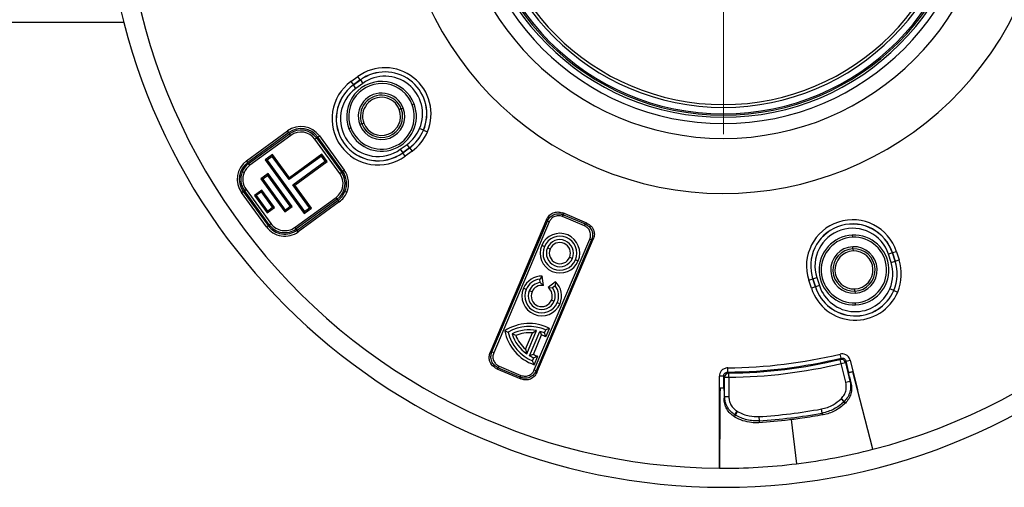
# Model space of a CAD drawing. Units: millimetres. Extents: x 0 to 420, y 0 to 297.
# Drawn here: x 134 to 212, y 70 to 106 of the extents above; entities that cross this region are included whole.
import ezdxf

# ---------------------------------------------------------------- set-up
doc = ezdxf.new("R2010")
doc.units = ezdxf.units.MM
doc.styles.add('SLDTEXTSTYLE0', font='TXT', dxfattribs={"width": 0.605})
doc.dimstyles.new('SLDDIMSTYLE0', dxfattribs={"dimtxt": 2.568319, "dimasz": 2.5, "dimexe": 0, "dimexo": 0.0625, "dimgap": 0.64208, "dimtad": 1, "dimdec": 1, "dimlfac": 3, "dimrnd": 1e-09, "dimzin": 12, "dimdsep": 46, "dimtxsty": 'SLDTEXTSTYLE0', "dimsah": 1, "dimcen": 0, "dimadec": 0, "dimazin": 3, "dimtfac": 1, "dimtdec": 1, "dimtofl": 0, "dimtmove": 0, "dimatfit": 3, "dimfxl": 0, "dimfrac": 2, "dimtolj": 1, "dimtzin": 12, "dimarcsym": 0})

# ---------------------------------------------------------------- blocks, each defined once
blk = doc.blocks.new('_D')
at = {"color": 7, "linetype": 'Continuous', "lineweight": 0}
blk.add_line((217.921, 156.167), (225.294, 165.899), dxfattribs=at)
at = {"color": 7, "linetype": 'Continuous', "lineweight": 18}
blk.add_solid([(217.921, 156.167), (219.73, 157.933), (219.132, 158.386)], dxfattribs=at)
at = {"color": 7, "linetype": 'Continuous', "lineweight": 18, "char_height": 2.6458, "attachment_point": 1, "rotation": 52.85341, "style": 'SLDTEXTSTYLE0'}
for s, insert in [('284', (219.026, 163.271)), ('%%c', (216.763, 160.284))]:
    blk.add_mtext(s, dxfattribs=dict(at, insert=insert))
blk = doc.blocks.new('_D_1')
at = {"color": 7, "linetype": 'Continuous', "lineweight": 0}
blk.add_line((209.991, 162.689), (215.206, 173.861), dxfattribs=at)
at = {"color": 7, "linetype": 'Continuous', "lineweight": 18}
blk.add_solid([(209.991, 162.689), (211.389, 164.796), (210.709, 165.113)], dxfattribs=at)
at = {"color": 7, "linetype": 'Continuous', "lineweight": 18, "char_height": 2.6458, "attachment_point": 1, "rotation": 64.98073, "style": 'SLDTEXTSTYLE0'}
for s, insert in [('293', (209.63, 169.975)), ('%%c', (208.045, 166.58))]:
    blk.add_mtext(s, dxfattribs=dict(at, insert=insert))
blk = doc.blocks.new('SW_CENTERMARKSYMBOL_0')
at = {"color": 0, "linetype": 'Continuous', "lineweight": 18}
for p, q in [((0, 1.667), (0, 20.998)), ((0, 0), (0, 0.833)), ((-1.667, 0), (-20.998, 0)), ((0, 0), (-0.833, 0)), ((0, 0), (0, -0.833)), ((0, 0), (0.833, 0)), ((1.667, 0), (20.998, 0)), ((0, -1.667), (0, -20.998))]:
    blk.add_line(p, q, dxfattribs=at)

msp = doc.modelspace()

# ---------------------------------------------------------------- linework, layer by layer
at = {"color": 7, "linetype": 'Continuous', "lineweight": 25}
for p, q in [((57.543597, 106.271386), (142.045258, 106.271386)), ((159.962944, 101.593115), (160.502288, 101.984972)), ((160.697471, 101.716326), (160.502288, 101.984972)), ((160.940643, 101.871188), (160.938025, 101.875545)), ((159.962944, 101.593115), (160.158127, 101.324469)), ((160.697471, 101.716326), (160.158127, 101.324469)), ((160.161115, 101.320356), (160.158127, 101.324469)), ((160.161115, 101.320356), (160.700459, 101.712213)), ((160.356297, 101.05171), (160.161115, 101.320356)), ((160.895642, 101.443567), (160.356297, 101.05171)), ((160.700459, 101.712213), (160.697471, 101.716326)), ((160.700459, 101.712213), (160.895642, 101.443567)), ((163.929897, 99.435952), (163.774051, 99.376878)), ((163.929897, 99.435952), (164.085744, 99.495026)), ((164.942897, 99.819933), (164.787051, 99.760859)), ((159.799974, 97.870489), (159.95582, 97.929563)), ((160.812974, 98.25447), (160.657128, 98.195396)), ((160.812974, 98.25447), (160.96882, 98.313544)), ((165.680273, 97.75109), (165.374606, 97.880838)), ((151.727783, 95.34257), (154.96178, 97.696558)), ((155.056521, 97.5664), (151.822524, 95.212411)), ((151.888691, 95.121509), (155.122688, 97.475498)), ((155.217428, 97.34534), (151.983431, 94.991351)), ((155.056521, 97.5664), (154.96178, 97.696558)), ((155.122688, 97.475498), (155.056521, 97.5664)), ((155.217428, 97.34534), (155.122688, 97.475498)), ((157.117548, 97.046105), (157.247706, 97.140845)), ((157.247706, 97.140845), (157.338608, 97.207012)), ((157.247706, 97.140845), (159.209363, 94.445848)), ((157.338608, 97.207012), (157.468766, 97.301753)), ((159.300266, 94.512015), (157.338608, 97.207012)), ((157.468766, 97.301753), (159.430424, 94.606755)), ((165.684953, 97.749104), (165.99062, 97.619356)), ((159.079205, 94.351107), (157.117548, 97.046105)), ((163.847229, 96.246855), (164.386574, 96.638712)), ((164.581757, 96.370066), (164.042412, 95.978209)), ((164.0454, 95.974096), (164.584745, 96.365953)), ((164.581757, 96.370066), (164.386574, 96.638712)), ((164.581757, 96.370066), (164.584745, 96.365953)), ((164.584745, 96.365953), (164.779927, 96.097307)), ((153.779367, 95.825359), (153.201438, 95.405469)), ((153.755656, 95.67565), (153.351147, 95.381758)), ((153.779367, 95.825359), (153.755656, 95.67565)), ((155.078173, 93.855362), (153.755656, 95.67565)), ((155.101884, 94.005071), (153.779367, 95.825359)), ((157.64006, 95.716682), (155.078173, 93.855362)), ((157.663771, 95.866391), (155.101884, 94.005071)), ((157.663771, 95.866391), (157.64006, 95.716682)), ((157.933952, 95.312174), (157.64006, 95.716682)), ((158.083661, 95.288462), (157.663771, 95.866391)), ((163.847229, 96.246855), (164.042412, 95.978209)), ((164.042412, 95.978209), (164.0454, 95.974096)), ((164.240583, 95.70545), (164.0454, 95.974096)), ((164.779927, 96.097307), (164.240583, 95.70545)), ((151.822524, 95.212411), (151.727783, 95.34257)), ((151.888691, 95.121509), (151.822524, 95.212411)), ((151.983431, 94.991351), (151.888691, 95.121509)), ((153.201438, 95.405469), (156.266362, 91.186964)), ((153.201438, 95.405469), (153.351147, 95.381758)), ((153.351147, 95.381758), (156.290073, 91.336673)), ((155.372065, 93.450854), (157.933952, 95.312174)), ((155.521774, 93.427142), (158.083661, 95.288462)), ((158.083661, 95.288462), (157.933952, 95.312174)), ((151.383663, 94.486028), (151.531853, 94.423125)), ((153.423299, 94.330593), (152.84537, 93.910703)), ((153.399588, 94.180884), (152.995079, 93.886991)), ((153.423299, 94.330593), (153.399588, 94.180884)), ((155.162944, 91.753833), (153.399588, 94.180884)), ((155.312652, 91.730121), (153.423299, 94.330593)), ((155.101884, 94.005071), (155.078173, 93.855362)), ((159.079205, 94.351107), (159.209363, 94.445848)), ((159.209363, 94.445848), (159.300266, 94.512015)), ((159.300266, 94.512015), (159.430424, 94.606755)), ((152.84537, 93.910703), (154.734724, 91.310232)), ((152.84537, 93.910703), (152.995079, 93.886991)), ((152.995079, 93.886991), (154.758435, 91.45994)), ((155.521774, 93.427142), (155.372065, 93.450854)), ((156.694582, 91.630565), (155.372065, 93.450854)), ((156.844291, 91.606854), (155.521774, 93.427142)), ((151.332978, 92.835583), (151.463136, 92.930324)), ((153.294635, 90.140586), (151.332978, 92.835583)), ((151.554038, 92.996491), (151.463136, 92.930324)), ((151.463136, 92.930324), (153.424793, 90.235327)), ((151.554038, 92.996491), (151.684197, 93.091231)), ((153.515696, 90.301493), (151.554038, 92.996491)), ((151.684197, 93.091231), (153.645854, 90.396234)), ((152.920285, 93.038081), (152.342356, 92.618191)), ((152.342356, 92.618191), (153.350031, 91.231245)), ((152.342356, 92.618191), (152.492065, 92.594479)), ((152.896574, 92.888372), (152.492065, 92.594479)), ((152.492065, 92.594479), (153.373743, 91.380954)), ((152.920285, 93.038081), (152.896574, 92.888372)), ((153.778251, 91.674846), (152.896574, 92.888372)), ((153.92796, 91.651135), (152.920285, 93.038081)), ((155.545973, 90.096999), (158.77997, 92.450988)), ((158.874711, 92.32083), (158.77997, 92.450988)), ((159.631424, 92.849477), (159.483234, 92.91238)), ((153.373743, 91.380954), (153.778251, 91.674846)), ((153.92796, 91.651135), (153.778251, 91.674846)), ((154.734724, 91.310232), (155.312652, 91.730121)), ((154.758435, 91.45994), (155.162944, 91.753833)), ((155.312652, 91.730121), (155.162944, 91.753833)), ((158.874711, 92.32083), (155.640714, 89.966841)), ((155.706881, 89.875939), (158.940878, 92.229928)), ((159.035618, 92.099769), (155.801621, 89.74578)), ((158.874711, 92.32083), (158.940878, 92.229928)), ((159.035618, 92.099769), (158.940878, 92.229928)), ((153.350031, 91.231245), (153.92796, 91.651135)), ((153.350031, 91.231245), (153.373743, 91.380954)), ((154.734724, 91.310232), (154.758435, 91.45994)), ((156.266362, 91.186964), (156.844291, 91.606854)), ((156.266362, 91.186964), (156.290073, 91.336673)), ((156.290073, 91.336673), (156.694582, 91.630565)), ((156.844291, 91.606854), (156.694582, 91.630565)), ((176.655403, 90.946492), (176.718305, 91.094681)), ((178.373432, 90.217231), (176.655403, 90.946492)), ((178.568605, 90.418862), (176.664865, 91.226952)), ((176.664865, 91.226952), (176.718305, 91.094681)), ((176.718305, 91.094681), (178.436335, 90.365421)), ((153.294635, 90.140586), (153.424793, 90.235327)), ((153.515696, 90.301493), (153.424793, 90.235327)), ((153.515696, 90.301493), (153.645854, 90.396234)), ((175.398308, 90.71523), (170.943394, 80.220111)), ((171.075665, 80.273552), (175.451749, 90.582959)), ((175.599939, 90.520056), (171.223855, 80.210649)), ((175.451749, 90.582959), (175.398308, 90.71523)), ((175.599939, 90.520056), (175.451749, 90.582959)), ((178.373432, 90.217231), (178.436335, 90.365421)), ((178.436335, 90.365421), (178.568605, 90.418862)), ((155.640714, 89.966841), (155.545973, 90.096999)), ((155.640714, 89.966841), (155.706881, 89.875939)), ((155.801621, 89.74578), (155.706881, 89.875939)), ((199.506844, 89.48298), (199.514868, 89.316507)), ((174.423783, 78.85236), (178.799867, 89.161768)), ((178.948057, 89.098865), (174.571973, 78.789457)), ((174.625414, 78.657186), (179.080327, 89.152305)), ((175.217202, 88.582367), (175.00462, 88.672603)), ((178.948057, 89.098865), (178.799867, 89.161768)), ((179.080327, 89.152305), (178.948057, 89.098865)), ((199.558998, 88.400903), (199.550975, 88.567376)), ((175.675251, 88.387937), (175.46267, 88.478172)), ((199.558998, 88.400903), (199.567022, 88.23443)), ((202.676265, 88.073447), (202.360453, 87.970833)), ((202.566464, 87.336796), (202.360453, 87.970833)), ((202.676265, 88.073447), (202.6811, 88.075018)), ((202.676265, 88.073447), (202.882276, 87.439409)), ((202.996912, 88.177632), (202.6811, 88.075018)), ((202.887111, 87.44098), (202.6811, 88.075018)), ((202.996912, 88.177632), (203.202924, 87.543594)), ((177.213832, 87.734848), (177.426413, 87.644613)), ((177.671881, 87.540418), (177.884463, 87.450182)), ((202.566464, 87.336796), (202.882276, 87.439409)), ((202.882276, 87.439409), (202.887111, 87.44098)), ((202.887111, 87.44098), (203.202924, 87.543594)), ((175.052531, 86.249953), (174.849368, 86.009603)), ((175.143196, 85.51155), (175.052531, 86.249953)), ((196.319221, 86.310483), (196.314268, 86.309339)), ((174.881867, 85.744924), (174.849368, 86.009603)), ((175.143196, 85.51155), (174.881867, 85.744924)), ((176.108472, 85.801733), (175.514329, 85.354014)), ((176.076708, 85.488628), (175.863739, 85.328144)), ((176.108472, 85.801733), (176.076708, 85.488628)), ((196.075547, 85.928744), (196.391359, 86.031357)), ((196.281558, 85.294706), (196.075547, 85.928744)), ((196.396194, 86.032928), (196.391359, 86.031357)), ((196.391359, 86.031357), (196.597371, 85.39732)), ((196.396194, 86.032928), (196.712007, 86.135542)), ((196.602205, 85.398891), (196.396194, 86.032928)), ((196.918018, 85.501504), (196.602205, 85.398891)), ((196.712007, 86.135542), (196.918018, 85.501504)), ((173.784521, 85.207183), (173.571939, 85.297418)), ((174.24257, 85.012753), (174.029989, 85.102988)), ((175.514329, 85.354014), (175.863739, 85.328144)), ((196.597371, 85.39732), (196.281558, 85.294706)), ((196.602205, 85.398891), (196.597371, 85.39732)), ((199.719472, 85.071435), (199.711448, 85.237908)), ((199.719472, 85.071435), (199.727496, 84.904961)), ((202.781406, 85.129101), (202.475739, 85.258849)), ((202.786086, 85.127115), (203.091753, 84.997367)), ((175.781151, 84.359664), (175.993733, 84.269428)), ((176.239201, 84.165233), (176.451782, 84.074998)), ((199.771626, 83.989358), (199.763602, 84.155831)), ((172.95602, 81.575539), (172.66658, 81.698399)), ((173.731824, 80.487225), (174.277806, 81.773479)), ((173.827001, 80.120403), (174.607792, 81.959831)), ((174.054997, 79.975046), (174.870732, 81.896797)), ((174.277806, 81.773479), (174.607792, 81.959831)), ((174.350299, 80.079689), (175.000593, 81.611684)), ((175.2233, 81.771921), (175.327495, 82.017389)), ((175.341965, 81.460433), (175.627385, 82.13284)), ((170.943394, 80.220111), (171.075665, 80.273552)), ((171.223855, 80.210649), (171.075665, 80.273552)), ((173.731824, 80.487225), (173.827001, 80.120403)), ((198.61938, 79.782749), (198.541668, 80.106428)), ((174.285545, 79.562709), (174.38974, 79.808177)), ((174.410817, 79.266786), (174.696237, 79.939194)), ((198.638313, 79.362314), (198.561244, 79.686146)), ((198.638313, 79.362314), (198.961302, 79.442844)), ((199.004341, 77.894255), (198.638313, 79.362314)), ((198.961302, 79.442844), (199.32733, 77.974785)), ((199.02008, 79.539601), (199.343069, 79.620131)), ((199.245625, 78.63499), (199.02008, 79.539601)), ((199.343069, 79.620131), (199.921719, 77.299291)), ((171.587387, 79.006995), (171.455116, 78.953554)), ((171.455116, 78.953554), (173.358857, 78.145464)), ((171.587387, 79.006995), (171.65029, 79.155185)), ((173.305416, 78.277735), (171.587387, 79.006995)), ((171.65029, 79.155185), (173.368319, 78.425925)), ((174.571973, 78.789457), (174.423783, 78.85236)), ((174.571973, 78.789457), (174.625414, 78.657186)), ((189.685199, 78.68577), (189.682297, 79.018634)), ((189.76854, 78.273243), (189.764978, 78.606101)), ((199.921719, 77.299291), (199.557785, 78.713988)), ((173.305416, 78.277735), (173.368319, 78.425925)), ((173.358857, 78.145464), (173.305416, 78.277735)), ((189.022347, 71.105776), (189.022347, 78.352906)), ((189.355224, 78.352906), (189.022347, 78.352906)), ((189.355224, 78.352906), (189.355224, 77.420601)), ((189.435664, 76.760241), (189.435664, 78.273243)), ((189.435664, 78.273243), (189.76854, 78.273243)), ((189.76854, 78.273243), (189.76854, 76.760241)), ((199.004341, 77.894255), (199.32733, 77.974785)), ((199.28976, 78.308527), (199.406104, 77.840057)), ((189.391378, 77.093158), (189.391823, 76.610458)), ((201.131327, 72.597267), (199.921719, 77.299291)), ((189.435664, 76.760241), (189.76854, 76.760241)), ((198.619749, 76.581646), (198.649944, 76.611455)), ((198.619749, 76.581646), (198.850196, 76.34822)), ((198.649944, 76.611455), (198.880391, 76.378028)), ((198.880391, 76.378028), (198.850196, 76.34822)), ((198.961086, 76.24105), (198.930151, 76.210591)), ((190.255617, 75.319039), (190.422748, 75.601283)), ((190.292126, 75.297421), (190.459257, 75.579664)), ((190.422748, 75.601283), (190.459257, 75.579664)), ((197.130027, 75.454508), (197.071477, 75.777514)), ((190.247843, 75.144537), (190.210458, 75.166608)), ((190.292126, 75.297421), (190.255617, 75.319039)), ((194.226952, 74.879018), (192.129872, 74.69311)), ((192.177408, 74.846403), (192.156076, 75.173979)), ((194.679949, 74.936815), (195.106917, 71.459444))]:
    msp.add_line(p, q, dxfattribs=at)
at = {"color": 7, "linetype": 'Continuous', "lineweight": 25, "flags": 128}
for points in [[(198.561244, 79.686146), (198.593805, 79.740225), (198.61938, 79.782749)], [(199.02008, 79.539601), (198.987169, 79.485399), (198.961302, 79.442844)], [(189.685199, 78.68577), (189.729875, 78.641136), (189.764978, 78.606101)], [(199.245625, 78.63499), (199.235469, 78.632463), (199.227489, 78.63048)], [(189.435664, 78.273243), (189.390617, 78.317835), (189.355224, 78.352906)], [(199.32733, 77.974785), (199.371445, 77.89933), (199.406104, 77.840057)], [(189.355224, 77.420601), (189.365689, 77.420607), (189.373912, 77.420613)], [(189.391823, 76.610458), (189.416374, 76.694329), (189.435664, 76.760241)], [(198.850196, 76.34822), (198.894972, 76.27114), (198.930151, 76.210591)], [(198.961086, 76.24105), (198.915898, 76.317751), (198.880391, 76.378028)], [(197.21243, 75.318598), (197.166288, 75.3947), (197.130027, 75.454508)], [(190.255617, 75.319039), (190.240263, 75.267206), (190.230328, 75.233671), (190.220393, 75.200138), (190.210458, 75.166608)], [(190.247843, 75.144537), (190.272642, 75.230145), (190.292126, 75.297421)], [(192.177408, 74.846403), (192.150785, 74.76055), (192.129872, 74.69311)]]:
    msp.add_lwpolyline(points, dxfattribs=at)
at = {"color": 7, "linetype": 'Continuous', "lineweight": 25}
for centre, radius, start, end in [((189.338669, 118.438053), 47.333333, 164.36973432, 269.6170981), ((189.338669, 118.438053), 25.666667, 157, 337), ((189.338669, 118.438053), 48.833333, 180, 0), ((189.338669, 118.438053), 21.333333, 180, 0), ((189.338669, 118.438053), 20.164951, 180, 0), ((189.338669, 118.438053), 19.666667, 180, 0), ((189.338669, 118.438053), 19.5, 180, 0), ((189.338669, 118.438053), 19.390638, 180, 0), ((189.338669, 118.438053), 18.885391, 180, 0), ((189.338669, 118.438053), 18.666667, 180, 0), ((162.641108, 99.041139), 3.638777, 337, 126), ((162.641108, 99.041139), 3.306712, 121, 126), ((162.641108, 99.041139), 3.301629, 121, 126), ((162.641108, 99.041139), 2.969564, 337, 126), ((162.641108, 99.041139), 3.306712, 337, 121), ((162.641108, 99.041139), 3.301629, 337, 121), ((162.101763, 98.649283), 3.638777, 126, 306), ((162.101763, 98.649283), 3.306712, 126, 306), ((162.101763, 98.649283), 3.301629, 126, 306), ((162.101763, 98.649283), 2.969564, 126, 306), ((162.371436, 98.845211), 2.75, 20.75940528, 200.75940528), ((162.371436, 98.845211), 2.583333, 20.75940528, 200.75940528), ((162.371436, 98.845211), 1.833333, 20.75940528, 200.75940528), ((162.371436, 98.845211), 1.666667, 20.75940528, 200.75940528), ((162.371436, 98.845211), 1.5, 20.75940528, 200.75940528), ((162.371436, 98.845211), 2.75, 200.75940528, 20.75940528), ((162.371436, 98.845211), 2.583333, 200.75940528, 20.75940528), ((162.371436, 98.845211), 1.833333, 200.75940528, 20.75940528), ((162.371436, 98.845211), 1.666667, 200.75940528, 20.75940528), ((189.338669, 118.438053), 47.333333, 284.42666709, 337), ((162.371436, 98.845211), 1.5, 200.75940528, 20.75940528), ((156.017871, 96.245663), 1.794554, 36.05043902, 126.05043902), ((156.017871, 96.245663), 1.633567, 36.05043902, 126.05043902), ((162.641108, 99.041139), 2.969564, 306, 337), ((156.017871, 96.245663), 1.521134, 36.05043902, 126.05043902), ((156.017871, 96.245663), 1.360146, 36.05043902, 126.05043902), ((162.641108, 99.041139), 3.301629, 306, 337), ((162.641108, 99.041139), 3.306712, 306, 337), ((162.641108, 99.041139), 3.638777, 306, 337), ((152.783874, 93.891674), 1.794554, 126.05043902, 216.05043902), ((152.783874, 93.891674), 1.633567, 126.05043902, 216.05043902), ((152.783874, 93.891674), 1.521134, 126.05043902, 157), ((152.783874, 93.891674), 1.360146, 126.05043902, 157), ((152.783874, 93.891674), 1.521134, 157, 216.05043902), ((152.783874, 93.891674), 1.360146, 157, 216.05043902), ((157.979528, 93.550665), 1.360146, 306.05043902, 36.05043902), ((157.979528, 93.550665), 1.521134, 306.05043902, 36.05043902), ((157.979528, 93.550665), 1.633567, 337, 36.05043902), ((157.979528, 93.550665), 1.794554, 337, 36.05043902), ((157.979528, 93.550665), 1.633567, 306.05043902, 337), ((157.979528, 93.550665), 1.794554, 306.05043902, 337), ((154.745531, 91.196676), 1.794554, 216.05043902, 306.05043902), ((154.745531, 91.196676), 1.633567, 216.05043902, 306.05043902), ((154.745531, 91.196676), 1.521134, 216.05043902, 306.05043902), ((154.745531, 91.196676), 1.360146, 216.05043902, 306.05043902), ((199.53623, 87.053188), 3.638777, 18, 198), ((199.53623, 87.053188), 3.306712, 18, 193), ((199.53623, 87.053188), 3.301629, 18, 193), ((176.444542, 88.061393), 1.564273, 337, 157), ((176.444542, 88.061393), 1.333333, 337, 157), ((199.53623, 87.053188), 2.969564, 18, 198), ((199.639235, 86.736169), 2.75, 92.75940528, 272.75940528), ((199.639235, 86.736169), 2.75, 272.75940528, 92.75940528), ((176.444542, 88.061393), 1.564273, 157, 337), ((176.444542, 88.061393), 1.333333, 157, 337), ((176.444542, 88.061393), 1.066667, 337, 157), ((176.444542, 88.061393), 0.835727, 337, 157), ((199.639235, 86.736169), 2.583333, 92.75940528, 272.75940528), ((199.639235, 86.736169), 1.833333, 92.75940528, 272.75940528), ((199.639235, 86.736169), 2.583333, 272.75940528, 92.75940528), ((199.639235, 86.736169), 1.833333, 272.75940528, 92.75940528), ((176.444542, 88.061393), 1.066667, 157, 337), ((176.444542, 88.061393), 0.835727, 157, 337), ((199.639235, 86.736169), 1.666667, 92.75940528, 272.75940528), ((199.639235, 86.736169), 1.5, 92.75940528, 272.75940528), ((199.639235, 86.736169), 1.666667, 272.75940528, 92.75940528), ((199.639235, 86.736169), 1.5, 272.75940528, 92.75940528), ((199.742241, 86.41915), 2.969564, 337, 18), ((199.742241, 86.41915), 3.301629, 337, 18), ((199.742241, 86.41915), 3.306712, 337, 18), ((199.742241, 86.41915), 3.638777, 337, 18), ((175.011861, 84.686208), 1.564273, 88.51015579, 157), ((199.53623, 87.053188), 3.306712, 193, 198), ((199.53623, 87.053188), 3.301629, 193, 198), ((175.011861, 84.686208), 1.333333, 97, 157), ((175.011861, 84.686208), 1.066667, 97, 157), ((175.011861, 84.686208), 0.835727, 80.95844064, 157), ((175.011861, 84.686208), 1.333333, 337, 37), ((175.011861, 84.686208), 1.564273, 337, 45.48984421), ((199.742241, 86.41915), 2.969564, 198, 337), ((175.011861, 84.686208), 1.564273, 157, 337), ((175.011861, 84.686208), 1.333333, 157, 337), ((175.011861, 84.686208), 1.066667, 157, 337), ((175.011861, 84.686208), 0.835727, 157, 337), ((175.011861, 84.686208), 0.835727, 337, 53.04155936), ((175.011861, 84.686208), 1.066667, 337, 37), ((199.742241, 86.41915), 3.638777, 198, 337), ((199.742241, 86.41915), 3.306712, 198, 337), ((199.742241, 86.41915), 3.301629, 198, 337), ((174.025057, 78.949039), 3.564273, 63.28502991, 122.86642225), ((175.587982, 82.631059), 3.564273, 191.13357775, 250.71497009), ((174.025057, 78.949039), 3.333333, 67, 120.13010235), ((175.587982, 82.631059), 3.333333, 193.86989765, 247), ((174.025057, 78.949039), 3.066667, 79.04592508, 116.29429317), ((175.587982, 82.631059), 3.066667, 197.70570683, 234.95407492), ((174.025057, 78.949039), 2.835727, 84.88642819, 112.1472957), ((175.587982, 82.631059), 2.835727, 201.8527043, 229.11357181), ((174.025057, 78.949039), 3.066667, 67, 73.99248338), ((174.025057, 78.949039), 2.835727, 62.32868789, 69.87826176), ((175.587982, 82.631059), 2.835727, 244.12173824, 251.67131211), ((189.338669, 118.438053), 39.420917, 270.49944792, 283.50055208), ((175.587982, 82.631059), 3.066667, 240.00751662, 247), ((189.338669, 118.438053), 39.753793, 270.49944792, 283.50055208), ((189.338669, 118.438053), 39.834233, 270.61319585, 283.38680415), ((189.338669, 118.438053), 40.16711, 270.61319585, 283.38680415), ((198.637533, 79.361032), 0.333945, 14.18116789, 103.20563627), ((189.769608, 78.272187), 0.333945, 90.79436373, 179.81883211), ((189.338669, 118.438053), 43.355713, 273.72590741, 280.27409259), ((189.338669, 118.438053), 43.683983, 273.72590741, 280.27409259), ((189.338669, 118.438053), 47.33141, 277, 284.42666709), ((189.338669, 118.438053), 47.33141, 269.63026568, 277)]:
    msp.add_arc(centre, radius, start, end, dxfattribs=at)
for points, knots in [([(175.398308, 90.71523), (175.467645, 90.83669), (175.610113, 91.086255), (175.975987, 91.284619), (176.348897, 91.328057), (176.561462, 91.260039), (176.664865, 91.226952)], [0, 0, 0, 0, 0.273222001, 0.561393854, 0.786639204, 1, 1, 1, 1]), ([(175.451749, 90.582959), (175.512239, 90.690335), (175.605272, 90.855478), (175.804167, 91.014951), (175.976729, 91.106853), (176.164705, 91.160619), (176.418558, 91.18407), (176.600203, 91.129901), (176.718305, 91.094681)], [0, 0, 0, 0, 0.241865719, 0.3719887018, 0.4999999999, 0.6280014251, 0.758134281, 1, 1, 1, 1]), ([(176.655403, 90.946492), (176.543528, 90.979163), (176.313656, 91.046292), (175.979504, 90.953404), (175.730818, 90.763571), (175.64277, 90.599748), (175.599939, 90.520056)], [0, 0, 0, 0, 0.273222001, 0.561393854, 0.786639204, 1, 1, 1, 1]), ([(178.799867, 89.161768), (178.832538, 89.273642), (178.899668, 89.503514), (178.806779, 89.837666), (178.616947, 90.086352), (178.453124, 90.1744), (178.373432, 90.217231)], [0, 0, 0, 0, 0.273222001, 0.561393854, 0.786639204, 1, 1, 1, 1]), ([(178.436335, 90.365421), (178.54371, 90.304931), (178.708853, 90.211898), (178.868327, 90.013003), (178.960229, 89.840441), (179.013994, 89.652465), (179.037445, 89.398612), (178.983276, 89.216967), (178.948057, 89.098865)], [0, 0, 0, 0, 0.241865719, 0.371988702, 0.5, 0.628001425, 0.758134281, 1, 1, 1, 1]), ([(178.568605, 90.418862), (178.690065, 90.349525), (178.93963, 90.207057), (179.137994, 89.841183), (179.181432, 89.468273), (179.113414, 89.255708), (179.080327, 89.152305)], [0, 0, 0, 0, 0.273222001, 0.561393854, 0.786639204, 1, 1, 1, 1]), ([(172.090789, 81.942808), (172.139118, 81.922293), (172.225421, 81.88566), (172.313212, 81.848395), (172.35184, 81.831999)], [0, 0, 0, 0, 0.559995313, 1, 1, 1, 1]), ([(175.000593, 81.611684), (174.976861, 81.665606), (174.934481, 81.761898), (174.890212, 81.855577), (174.870732, 81.896797)], [0, 0, 0, 0, 0.559985181, 1, 1, 1, 1]), ([(175.341965, 81.460433), (175.320466, 81.519422), (175.282074, 81.624765), (175.241259, 81.726955), (175.2233, 81.771921)], [0, 0, 0, 0, 0.559977679, 1, 1, 1, 1]), ([(175.627385, 82.13284), (175.57154, 82.112094), (175.471813, 82.075046), (175.371593, 82.035006), (175.327495, 82.017389)], [0, 0, 0, 0, 0.559988044, 1, 1, 1, 1]), ([(171.455116, 78.953554), (171.333656, 79.022891), (171.084091, 79.165359), (170.885728, 79.531233), (170.84229, 79.904143), (170.910307, 80.116708), (170.943394, 80.220111)], [0, 0, 0, 0, 0.273222001, 0.561393854, 0.786639204, 1, 1, 1, 1]), ([(171.587387, 79.006995), (171.480011, 79.067485), (171.314868, 79.160518), (171.155395, 79.359413), (171.063493, 79.531976), (171.009727, 79.719951), (170.986276, 79.973804), (171.040445, 80.155449), (171.075665, 80.273552)], [0, 0, 0, 0, 0.241865719, 0.371988702, 0.5, 0.628001425, 0.758134281, 1, 1, 1, 1]), ([(171.223855, 80.210649), (171.191184, 80.098774), (171.124054, 79.868903), (171.216943, 79.53475), (171.406775, 79.286064), (171.570598, 79.198016), (171.65029, 79.155185)], [0, 0, 0, 0, 0.2732220011, 0.5613938539, 0.7866392039, 1, 1, 1, 1]), ([(174.350299, 80.079689), (174.295025, 80.059303), (174.196319, 80.022897), (174.09818, 79.989668), (174.054997, 79.975046)], [0, 0, 0, 0, 0.559985181, 1, 1, 1, 1]), ([(199.343069, 79.620131), (199.30747, 79.711559), (199.236347, 79.894221), (199.012247, 80.063175), (198.769637, 80.137592), (198.617678, 80.116819), (198.541668, 80.106428)], [0, 0, 0, 0, 0.280083986, 0.559572126, 0.779699777, 1, 1, 1, 1]), ([(174.410817, 79.266786), (174.386947, 79.32137), (174.344322, 79.418843), (174.303505, 79.518749), (174.285545, 79.562709)], [0, 0, 0, 0, 0.559988044, 1, 1, 1, 1]), ([(174.696237, 79.939194), (174.63887, 79.913681), (174.536423, 79.868121), (174.434561, 79.826494), (174.38974, 79.808177)], [0, 0, 0, 0, 0.559977679, 1, 1, 1, 1]), ([(198.61938, 79.782749), (198.662808, 79.788213), (198.749531, 79.799125), (198.874212, 79.750768), (198.974573, 79.662485), (199.0049, 79.580592), (199.02008, 79.539601)], [0, 0, 0, 0, 0.2504888529, 0.5002163782, 0.7498390413, 1, 1, 1, 1]), ([(174.571973, 78.789457), (174.511483, 78.682081), (174.418449, 78.516938), (174.219554, 78.357465), (174.046992, 78.265563), (173.859017, 78.211797), (173.605164, 78.188346), (173.423518, 78.242515), (173.305416, 78.277735)], [0, 0, 0, 0, 0.241865719, 0.371988702, 0.5, 0.628001425, 0.758134281, 1, 1, 1, 1]), ([(174.625414, 78.657186), (174.556077, 78.535727), (174.413609, 78.286161), (174.047735, 78.087798), (173.674824, 78.04436), (173.462259, 78.112377), (173.358857, 78.145464)], [0, 0, 0, 0, 0.273222001, 0.561393854, 0.786639204, 1, 1, 1, 1]), ([(173.368319, 78.425925), (173.480194, 78.393254), (173.710065, 78.326124), (174.044217, 78.419013), (174.292904, 78.608845), (174.380952, 78.772668), (174.423783, 78.85236)], [0, 0, 0, 0, 0.273222001, 0.561393854, 0.786639204, 1, 1, 1, 1]), ([(189.682297, 79.018634), (189.585084, 79.005363), (189.390866, 78.978848), (189.174264, 78.800384), (189.045265, 78.581851), (189.029988, 78.429241), (189.022347, 78.352906)], [0, 0, 0, 0, 0.2800839861, 0.5595721262, 0.7796997772, 1, 1, 1, 1]), ([(189.355224, 78.352906), (189.360049, 78.396409), (189.369685, 78.483283), (189.445813, 78.59323), (189.555087, 78.670208), (189.641797, 78.680579), (189.685199, 78.68577)], [0, 0, 0, 0, 0.250488837, 0.500216374, 0.749839025, 1, 1, 1, 1]), ([(199.28976, 78.308527), (199.279618, 78.350433), (199.259341, 78.434215), (199.237131, 78.540027), (199.224558, 78.614183), (199.22651, 78.625038), (199.227489, 78.63048)], [0, 0, 0, 0, 0.250028549, 0.499864874, 0.749233646, 1, 1, 1, 1]), ([(199.557785, 78.713988), (199.517936, 78.703776), (199.438255, 78.683357), (199.33751, 78.657942), (199.265221, 78.639862), (199.252166, 78.636616), (199.245625, 78.63499)], [0, 0, 0, 0, 0.250006479, 0.499908839, 0.749421711, 1, 1, 1, 1]), ([(198.649944, 76.611455), (198.733994, 76.710634), (198.902201, 76.909117), (199.06643, 77.355572), (199.027856, 77.690242), (199.004341, 77.894255)], [0, 0, 0, 0, 0.280527861, 0.561411925, 1, 1, 1, 1]), ([(199.32733, 77.974785), (199.351649, 77.832522), (199.400418, 77.547226), (199.331732, 77.114228), (199.167165, 76.706549), (198.975955, 76.487504), (198.880391, 76.378028)], [0, 0, 0, 0, 0.248857204, 0.499060142, 0.749636719, 1, 1, 1, 1]), ([(199.406104, 77.840057), (199.430686, 77.697076), (199.479901, 77.410819), (199.411445, 76.976775), (199.247215, 76.569085), (199.056353, 76.35027), (198.961086, 76.24105)], [0, 0, 0, 0, 0.249831377, 0.500179574, 0.750519034, 1, 1, 1, 1]), ([(189.073982, 77.421452), (189.066392, 76.245403), (189.052807, 74.140153), (189.039221, 72.034903), (189.033225, 71.105702)], [0, 0, 0, 0, 0.558626817, 1, 1, 1, 1]), ([(189.355224, 77.420601), (189.34948, 77.420598), (189.337996, 77.420591), (189.274162, 77.420628), (189.184518, 77.420831), (189.110834, 77.421245), (189.073982, 77.421452)], [0, 0, 0, 0, 0.250138078, 0.500140311, 0.750002235, 1, 1, 1, 1]), ([(189.373912, 77.420613), (189.376173, 77.415722), (189.380694, 77.405944), (189.386427, 77.330758), (189.390465, 77.22255), (189.391073, 77.136367), (189.391378, 77.093158)], [0, 0, 0, 0, 0.250039656, 0.499883117, 0.749260488, 1, 1, 1, 1]), ([(190.210458, 75.166608), (190.091437, 75.249667), (189.853135, 75.415966), (189.595142, 75.772128), (189.423972, 76.1766), (189.402525, 76.466031), (189.391823, 76.610458)], [0, 0, 0, 0, 0.249832519, 0.500210201, 0.750604514, 1, 1, 1, 1]), ([(190.255617, 75.319039), (190.136561, 75.402019), (189.89821, 75.568146), (189.639922, 75.923592), (189.468272, 76.32722), (189.446521, 76.616066), (189.435664, 76.760241)], [0, 0, 0, 0, 0.250027819, 0.500555134, 0.750705399, 1, 1, 1, 1]), ([(189.76854, 76.760241), (189.779167, 76.630277), (189.800426, 76.370277), (189.959403, 76.038317), (190.169603, 75.775099), (190.338474, 75.659147), (190.422748, 75.601283)], [0, 0, 0, 0, 0.279729832, 0.559612879, 0.780227897, 1, 1, 1, 1]), ([(197.071477, 75.777514), (197.232412, 75.815069), (197.554583, 75.890249), (198.095956, 76.137996), (198.421258, 76.413526), (198.619749, 76.581646)], [0, 0, 0, 0, 0.280105817, 0.560739777, 1, 1, 1, 1]), ([(198.850196, 76.34822), (198.728529, 76.238003), (198.485171, 76.017547), (198.062227, 75.7625), (197.610389, 75.563125), (197.290133, 75.490711), (197.130027, 75.454508)], [0, 0, 0, 0, 0.249983556, 0.500015104, 0.750041224, 1, 1, 1, 1]), ([(198.930151, 76.210591), (198.808894, 76.100841), (198.56584, 75.880852), (198.143798, 75.62641), (197.692344, 75.427231), (197.372586, 75.354851), (197.21243, 75.318598)], [0, 0, 0, 0, 0.249441157, 0.499996867, 0.749564573, 1, 1, 1, 1]), ([(190.459257, 75.579664), (190.605488, 75.50268), (190.898227, 75.348567), (191.469691, 75.181549), (191.895969, 75.176848), (192.156076, 75.173979)], [0, 0, 0, 0, 0.28010128, 0.560732576, 1, 1, 1, 1]), ([(191.565107, 74.707066), (191.334511, 74.744679), (190.87206, 74.82011), (190.456292, 75.036199), (190.247843, 75.144537)], [0, 0, 0, 0, 0.498639541, 1, 1, 1, 1]), ([(192.177408, 74.846403), (192.0133, 74.842797), (191.685039, 74.835583), (191.19839, 74.919726), (190.726307, 75.064878), (190.436844, 75.219912), (190.292126, 75.297421)], [0, 0, 0, 0, 0.249958165, 0.499982995, 0.750015846, 1, 1, 1, 1]), ([(192.129872, 74.69311), (192.025185, 74.68905), (191.836566, 74.681734), (191.648703, 74.699265), (191.565107, 74.707066)], [0, 0, 0, 0, 0.555014833, 1, 1, 1, 1]), ([(197.21243, 75.318598), (196.657183, 75.222724), (195.665606, 75.05151), (194.666566, 74.931727), (194.226952, 74.879018)], [0, 0, 0, 0, 0.559964213, 1, 1, 1, 1]), ([(189.033225, 71.105702), (189.031195, 71.105716), (189.02757, 71.105741), (189.023943, 71.105766), (189.022347, 71.105776)], [0, 0, 0, 0, 0.56, 1, 1, 1, 1])]:
    msp.add_open_spline(points, degree=3, knots=knots, dxfattribs=at)

# ---------------------------------------------------------------- block references
at = {"color": 7, "linetype": 'Continuous', "lineweight": 0}
msp.add_blockref('SW_CENTERMARKSYMBOL_0', (189.338669, 118.438053), dxfattribs=at)

# ---------------------------------------------------------------- dimensions: what is measured, and where the dimension line sits
at = {"color": 7, "linetype": 'Continuous', "lineweight": 18}
for p1, p2, picture, middle in [((168.685923, 74.186967), (209.991414, 162.689138), '_D_1', (213.184589, 169.530902)), ((160.756137, 80.708975), (217.921201, 156.16713), '_D', (222.408556, 162.090457))]:
    dim = msp.add_diameter_dim_2p(p1=p1, p2=p2, dimstyle='SLDDIMSTYLE0', dxfattribs=at)
    dim.commit()
    dim.dimension.update_dxf_attribs({"geometry": picture, "text_midpoint": middle, "dimtype": 163})

doc.saveas('drawing.dxf')
